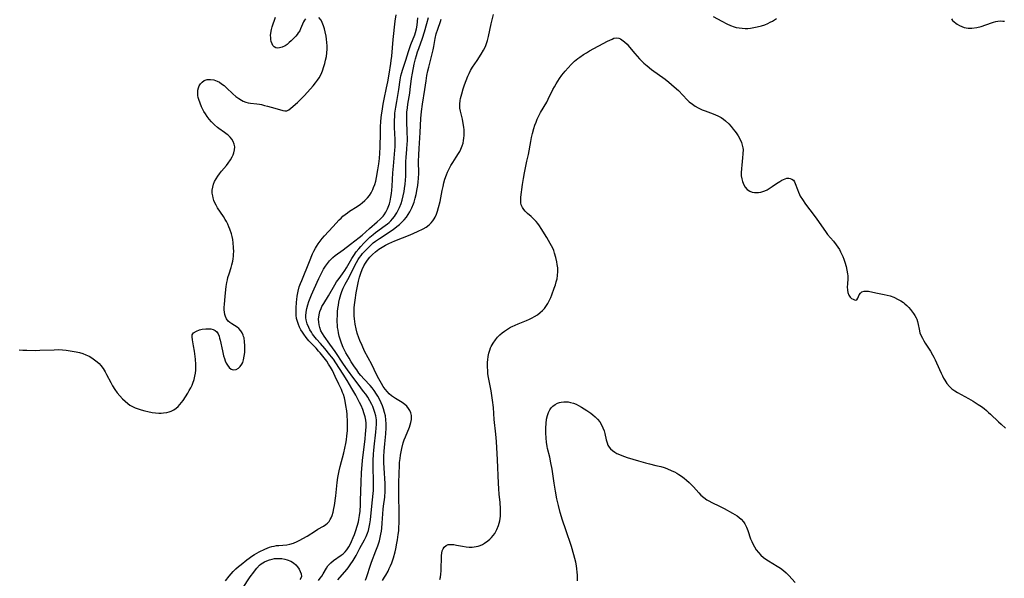
# Model space of a CAD drawing. Units: inches. Extents: x 2070550 to 2075916, y 217138 to 222613.
# Drawn here: x 2071687 to 2071893, y 218732 to 218849 of the extents above; entities that cross this region are included whole.
import ezdxf

# ---------------------------------------------------------------- set-up
doc = ezdxf.new("R2010")
doc.units = ezdxf.units.IN
doc.header["$MEASUREMENT"] = 0
doc.layers.add('c_20_T13S_R19E', color=215, linetype='Continuous')

msp = doc.modelspace()

# ---------------------------------------------------------------- linework, layer by layer
at = {"layer": 'c_20_T13S_R19E'}
for points in [[(2071730.35, 218731.49, 1008), (2071731.13, 218732.45, 1008), (2071731.98, 218733.39, 1008), (2071732.56, 218733.96, 1008), (2071733.09, 218734.44, 1008), (2071733.63, 218734.89, 1008), (2071734.79, 218735.82, 1008), (2071735.31, 218736.22, 1008), (2071735.85, 218736.6, 1008), (2071736.4, 218736.94, 1008), (2071737.39, 218737.49, 1008), (2071738.6, 218738.08, 1008), (2071739.09, 218738.29, 1008), (2071739.58, 218738.48, 1008), (2071740.04, 218738.63, 1008), (2071740.51, 218738.74, 1008), (2071741.01, 218738.82, 1008), (2071741.52, 218738.87, 1008), (2071742.34, 218738.92, 1008), (2071743.16, 218738.99, 1008), (2071743.83, 218739.11, 1008), (2071744.58, 218739.34, 1008), (2071745.32, 218739.65, 1008), (2071745.92, 218739.95, 1008), (2071746.52, 218740.28, 1008), (2071747.46, 218740.83, 1008), (2071749.18, 218741.93, 1008), (2071749.67, 218742.23, 1008), (2071750.86, 218742.91, 1008), (2071751.3, 218743.21, 1008), (2071751.69, 218743.54, 1008), (2071751.99, 218743.89, 1008), (2071752.26, 218744.28, 1008), (2071752.45, 218744.64, 1008), (2071752.63, 218745.11, 1008), (2071752.84, 218745.82, 1008), (2071753.01, 218746.58, 1008), (2071753.11, 218747.18, 1008), (2071753.39, 218749.21, 1008), (2071753.71, 218752.01, 1008), (2071753.86, 218753.04, 1008), (2071753.98, 218753.75, 1008), (2071754.12, 218754.46, 1008), (2071754.33, 218755.36, 1008), (2071755.08, 218758.22, 1008), (2071755.32, 218759.22, 1008), (2071755.5, 218760.14, 1008), (2071755.63, 218760.94, 1008), (2071755.74, 218761.75, 1008), (2071755.82, 218762.79, 1008), (2071755.85, 218763.75, 1008), (2071755.84, 218764.71, 1008), (2071755.76, 218766.25, 1008), (2071755.69, 218767.01, 1008), (2071755.54, 218768.11, 1008), (2071755.38, 218768.99, 1008), (2071755.21, 218769.7, 1008), (2071755, 218770.39, 1008), (2071754.82, 218770.86, 1008), (2071754.58, 218771.44, 1008), (2071754.04, 218772.56, 1008), (2071753.29, 218774.21, 1008), (2071752.69, 218775.45, 1008), (2071752.32, 218776.13, 1008), (2071751.92, 218776.78, 1008), (2071751.52, 218777.36, 1008), (2071750.14, 218779.11, 1008), (2071749.83, 218779.48, 1008), (2071749.3, 218780.08, 1008), (2071747.75, 218781.67, 1008), (2071747.2, 218782.33, 1008), (2071746.7, 218783.03, 1008), (2071746.45, 218783.42, 1008), (2071746.13, 218783.95, 1008), (2071745.84, 218784.5, 1008), (2071745.59, 218785.06, 1008), (2071745.38, 218785.67, 1008), (2071745.23, 218786.31, 1008), (2071745.14, 218787, 1008), (2071745.1, 218787.71, 1008), (2071745.1, 218788.44, 1008), (2071745.18, 218789.72, 1008), (2071745.24, 218790.28, 1008), (2071745.34, 218790.97, 1008), (2071745.54, 218792.02, 1008), (2071745.79, 218792.94, 1008), (2071746.02, 218793.59, 1008), (2071746.28, 218794.24, 1008), (2071747.89, 218798.21, 1008), (2071748.57, 218799.79, 1008), (2071748.84, 218800.36, 1008), (2071749.16, 218800.98, 1008), (2071749.36, 218801.33, 1008), (2071749.71, 218801.89, 1008), (2071750.12, 218802.47, 1008), (2071750.56, 218803.02, 1008), (2071751.06, 218803.61, 1008), (2071752.78, 218805.44, 1008), (2071754.14, 218806.94, 1008), (2071754.51, 218807.31, 1008), (2071754.88, 218807.67, 1008), (2071755.34, 218808.06, 1008), (2071755.82, 218808.41, 1008), (2071756.27, 218808.71, 1008), (2071757.86, 218809.72, 1008), (2071758.54, 218810.2, 1008), (2071758.89, 218810.46, 1008), (2071759.48, 218810.97, 1008), (2071760.02, 218811.51, 1008), (2071760.43, 218812.01, 1008), (2071760.79, 218812.55, 1008), (2071761.17, 218813.29, 1008), (2071761.32, 218813.67, 1008), (2071761.55, 218814.35, 1008), (2071761.74, 218815.05, 1008), (2071761.9, 218815.76, 1008), (2071762.22, 218817.38, 1008), (2071762.42, 218818.65, 1008), (2071762.55, 218819.78, 1008), (2071762.63, 218820.84, 1008), (2071762.68, 218822.12, 1008), (2071762.72, 218825.14, 1008), (2071762.76, 218826.3, 1008), (2071762.83, 218827.53, 1008), (2071762.96, 218828.87, 1008), (2071763.07, 218829.65, 1008), (2071763.31, 218831.13, 1008), (2071763.51, 218832.16, 1008), (2071764.01, 218834.5, 1008), (2071764.28, 218835.81, 1008), (2071764.56, 218837.37, 1008), (2071764.91, 218839.6, 1008), (2071765, 218840.26, 1008), (2071765.1, 218841.12, 1008), (2071765.39, 218844.63, 1008), (2071765.82, 218848.5, 1008), (2071765.99, 218849.82, 1008)], [(2071763.17, 218731.55, 1016), (2071763.61, 218732.23, 1016), (2071763.87, 218732.66, 1016), (2071764.32, 218733.48, 1016), (2071764.59, 218734.04, 1016), (2071764.84, 218734.6, 1016), (2071765.09, 218735.21, 1016), (2071765.46, 218736.3, 1016), (2071765.8, 218737.51, 1016), (2071765.95, 218738.14, 1016), (2071766.19, 218739.34, 1016), (2071766.31, 218740.05, 1016), (2071766.46, 218741.14, 1016), (2071766.55, 218741.92, 1016), (2071766.61, 218742.71, 1016), (2071766.66, 218743.49, 1016), (2071766.68, 218744.78, 1016), (2071766.59, 218750.19, 1016), (2071766.59, 218751.76, 1016), (2071766.63, 218754.12, 1016), (2071766.69, 218755.38, 1016), (2071766.75, 218756.19, 1016), (2071766.83, 218757.01, 1016), (2071766.93, 218757.72, 1016), (2071767.05, 218758.41, 1016), (2071767.2, 218759.12, 1016), (2071767.51, 218760.28, 1016), (2071767.72, 218760.93, 1016), (2071767.95, 218761.57, 1016), (2071768.81, 218763.59, 1016), (2071768.98, 218764.08, 1016), (2071769.11, 218764.57, 1016), (2071769.22, 218765.22, 1016), (2071769.23, 218765.51, 1016), (2071769.2, 218766.05, 1016), (2071769.09, 218766.57, 1016), (2071768.9, 218767.06, 1016), (2071768.63, 218767.52, 1016), (2071768.28, 218767.95, 1016), (2071767.86, 218768.33, 1016), (2071767.25, 218768.74, 1016), (2071765.88, 218769.57, 1016), (2071765.44, 218769.86, 1016), (2071765.02, 218770.17, 1016), (2071764.59, 218770.53, 1016), (2071764.2, 218770.94, 1016), (2071763.7, 218771.54, 1016), (2071763.32, 218772.1, 1016), (2071762.95, 218772.69, 1016), (2071762.38, 218773.7, 1016), (2071761.92, 218774.63, 1016), (2071760.95, 218776.68, 1016), (2071759.44, 218779.51, 1016), (2071758.89, 218780.67, 1016), (2071758.45, 218781.7, 1016), (2071758.25, 218782.23, 1016), (2071757.9, 218783.27, 1016), (2071757.65, 218784.17, 1016), (2071757.46, 218785.1, 1016), (2071757.37, 218785.65, 1016), (2071757.31, 218786.21, 1016), (2071757.27, 218786.83, 1016), (2071757.25, 218787.45, 1016), (2071757.27, 218788.53, 1016), (2071757.31, 218789.15, 1016), (2071757.43, 218790.17, 1016), (2071757.68, 218791.65, 1016), (2071758.18, 218794.14, 1016), (2071758.39, 218794.98, 1016), (2071758.64, 218795.81, 1016), (2071758.93, 218796.57, 1016), (2071759.26, 218797.29, 1016), (2071759.59, 218797.87, 1016), (2071760.02, 218798.51, 1016), (2071760.5, 218799.1, 1016), (2071761.07, 218799.71, 1016), (2071761.69, 218800.27, 1016), (2071762.41, 218800.81, 1016), (2071763.1, 218801.25, 1016), (2071763.82, 218801.65, 1016), (2071764.47, 218801.96, 1016), (2071765.75, 218802.51, 1016), (2071768.95, 218803.79, 1016), (2071770.46, 218804.47, 1016), (2071771.63, 218805.05, 1016), (2071772.26, 218805.43, 1016), (2071772.89, 218805.9, 1016), (2071773.31, 218806.3, 1016), (2071773.69, 218806.75, 1016), (2071773.95, 218807.12, 1016), (2071774.18, 218807.52, 1016), (2071774.46, 218808.13, 1016), (2071774.69, 218808.77, 1016), (2071774.9, 218809.5, 1016), (2071775.18, 218810.76, 1016), (2071775.63, 218813.06, 1016), (2071775.82, 218813.91, 1016), (2071776, 218814.67, 1016), (2071776.21, 218815.41, 1016), (2071776.52, 218816.33, 1016), (2071776.76, 218816.91, 1016), (2071777.02, 218817.48, 1016), (2071777.46, 218818.3, 1016), (2071777.86, 218818.94, 1016), (2071778.56, 218820, 1016), (2071779.06, 218820.78, 1016), (2071779.32, 218821.24, 1016), (2071779.56, 218821.71, 1016), (2071779.84, 218822.43, 1016), (2071780, 218822.98, 1016), (2071780.12, 218823.54, 1016), (2071780.19, 218823.98, 1016), (2071780.24, 218824.56, 1016), (2071780.26, 218825.16, 1016), (2071780.23, 218825.73, 1016), (2071780.17, 218826.31, 1016), (2071780.05, 218827.1, 1016), (2071779.86, 218827.96, 1016), (2071779.46, 218829.67, 1016), (2071779.35, 218830.3, 1016), (2071779.31, 218831.1, 1016), (2071779.39, 218831.87, 1016), (2071779.48, 218832.32, 1016), (2071779.73, 218833.25, 1016), (2071780.05, 218834.3, 1016), (2071780.32, 218835.17, 1016), (2071780.62, 218836.05, 1016), (2071780.99, 218836.96, 1016), (2071781.27, 218837.55, 1016), (2071781.58, 218838.12, 1016), (2071782, 218838.82, 1016), (2071782.97, 218840.27, 1016), (2071783.81, 218841.59, 1016), (2071784.26, 218842.38, 1016), (2071784.66, 218843.19, 1016), (2071784.83, 218843.61, 1016), (2071785.09, 218844.44, 1016), (2071785.31, 218845.29, 1016), (2071785.86, 218847.92, 1016), (2071786.05, 218848.72, 1016), (2071786.38, 218849.89, 1016)], [(2071832.28, 218849.44, 1016), (2071834.03, 218848.45, 1016), (2071835.1, 218847.89, 1016), (2071835.88, 218847.54, 1016), (2071836.66, 218847.27, 1016), (2071837.06, 218847.16, 1016), (2071837.68, 218847.05, 1016), (2071838.3, 218846.98, 1016), (2071838.93, 218846.95, 1016), (2071839.48, 218846.96, 1016), (2071840.08, 218847.01, 1016), (2071840.76, 218847.11, 1016), (2071841.43, 218847.25, 1016), (2071842.37, 218847.51, 1016), (2071843.02, 218847.73, 1016), (2071843.65, 218847.99, 1016), (2071844.15, 218848.24, 1016), (2071844.65, 218848.5, 1016), (2071845.51, 218849.03, 1016)], [(2071687.25, 218779.76, 1006), (2071688.04, 218779.7, 1006), (2071688.83, 218779.68, 1006), (2071690.7, 218779.65, 1006), (2071691.59, 218779.66, 1006), (2071694.57, 218779.78, 1006), (2071695.43, 218779.79, 1006), (2071696.31, 218779.74, 1006), (2071697.11, 218779.67, 1006), (2071697.9, 218779.56, 1006), (2071699.15, 218779.33, 1006), (2071699.86, 218779.17, 1006), (2071700.54, 218778.97, 1006), (2071701.21, 218778.73, 1006), (2071701.85, 218778.43, 1006), (2071702.47, 218778.08, 1006), (2071703.03, 218777.69, 1006), (2071703.56, 218777.26, 1006), (2071703.94, 218776.88, 1006), (2071704.31, 218776.48, 1006), (2071704.8, 218775.83, 1006), (2071705.24, 218775.14, 1006), (2071705.54, 218774.62, 1006), (2071706.38, 218772.96, 1006), (2071706.76, 218772.25, 1006), (2071707.23, 218771.48, 1006), (2071707.73, 218770.78, 1006), (2071708.28, 218770.13, 1006), (2071708.86, 218769.5, 1006), (2071709.4, 218768.99, 1006), (2071709.97, 218768.52, 1006), (2071710.41, 218768.21, 1006), (2071710.82, 218767.97, 1006), (2071711.5, 218767.64, 1006), (2071712.11, 218767.41, 1006), (2071712.74, 218767.21, 1006), (2071713.5, 218767.01, 1006), (2071714.12, 218766.86, 1006), (2071715.08, 218766.68, 1006), (2071715.75, 218766.59, 1006), (2071716.41, 218766.54, 1006), (2071716.9, 218766.53, 1006), (2071717.38, 218766.55, 1006), (2071718.14, 218766.66, 1006), (2071718.59, 218766.77, 1006), (2071719.03, 218766.93, 1006), (2071719.57, 218767.22, 1006), (2071720.08, 218767.58, 1006), (2071720.46, 218767.93, 1006), (2071720.81, 218768.31, 1006), (2071721.16, 218768.74, 1006), (2071721.49, 218769.18, 1006), (2071722, 218769.91, 1006), (2071722.49, 218770.67, 1006), (2071722.81, 218771.22, 1006), (2071723.12, 218771.8, 1006), (2071723.39, 218772.4, 1006), (2071723.55, 218772.79, 1006), (2071723.8, 218773.52, 1006), (2071723.99, 218774.26, 1006), (2071724.09, 218774.87, 1006), (2071724.15, 218775.51, 1006), (2071724.16, 218776.16, 1006), (2071724.16, 218776.7, 1006), (2071724.09, 218777.81, 1006), (2071724.04, 218778.37, 1006), (2071723.89, 218779.48, 1006), (2071723.69, 218780.6, 1006), (2071723.44, 218781.83, 1006), (2071723.37, 218782.48, 1006), (2071723.42, 218782.86, 1006), (2071723.71, 218783.29, 1006), (2071724.31, 218783.69, 1006), (2071724.93, 218783.91, 1006), (2071725.51, 218784.05, 1006), (2071726.29, 218784.15, 1006), (2071726.86, 218784.17, 1006), (2071727.33, 218784.14, 1006), (2071727.77, 218784.03, 1006), (2071728.2, 218783.81, 1006), (2071728.55, 218783.49, 1006), (2071728.81, 218783.08, 1006), (2071729.02, 218782.59, 1006), (2071729.14, 218782.2, 1006), (2071729.25, 218781.79, 1006), (2071729.71, 218779.58, 1006), (2071729.98, 218778.48, 1006), (2071730.14, 218777.96, 1006), (2071730.32, 218777.47, 1006), (2071730.53, 218776.99, 1006), (2071730.78, 218776.56, 1006), (2071731.15, 218776.08, 1006), (2071731.55, 218775.74, 1006), (2071731.99, 218775.59, 1006), (2071732.62, 218775.67, 1006), (2071733.1, 218775.95, 1006), (2071733.46, 218776.29, 1006), (2071733.78, 218776.73, 1006), (2071733.98, 218777.14, 1006), (2071734.16, 218777.65, 1006), (2071734.3, 218778.41, 1006), (2071734.38, 218779.21, 1006), (2071734.4, 218779.93, 1006), (2071734.4, 218780.66, 1006), (2071734.35, 218781.46, 1006), (2071734.24, 218782.23, 1006), (2071734.16, 218782.52, 1006), (2071734.07, 218782.82, 1006), (2071733.85, 218783.31, 1006), (2071733.58, 218783.75, 1006), (2071733.13, 218784.23, 1006), (2071732.82, 218784.46, 1006), (2071731.71, 218785.16, 1006), (2071731.3, 218785.45, 1006), (2071730.93, 218785.78, 1006), (2071730.6, 218786.22, 1006), (2071730.36, 218786.73, 1006), (2071730.23, 218787.17, 1006), (2071730.16, 218787.64, 1006), (2071730.12, 218788.12, 1006), (2071730.11, 218788.67, 1006), (2071730.13, 218789.24, 1006), (2071730.27, 218791, 1006), (2071730.51, 218793, 1006), (2071730.65, 218793.85, 1006), (2071730.75, 218794.37, 1006), (2071730.88, 218794.88, 1006), (2071731.1, 218795.63, 1006), (2071731.55, 218796.96, 1006), (2071731.72, 218797.54, 1006), (2071731.9, 218798.32, 1006), (2071731.98, 218798.81, 1006), (2071732.04, 218799.31, 1006), (2071732.07, 218799.79, 1006), (2071732.09, 218800.27, 1006), (2071732.07, 218801.17, 1006), (2071731.99, 218802.1, 1006), (2071731.88, 218802.8, 1006), (2071731.73, 218803.48, 1006), (2071731.59, 218804.04, 1006), (2071731.28, 218804.96, 1006), (2071731.08, 218805.46, 1006), (2071730.83, 218806.01, 1006), (2071730.56, 218806.55, 1006), (2071730.33, 218806.98, 1006), (2071729.92, 218807.64, 1006), (2071728.73, 218809.41, 1006), (2071728.4, 218809.98, 1006), (2071728.16, 218810.47, 1006), (2071727.94, 218811, 1006), (2071727.78, 218811.55, 1006), (2071727.69, 218811.92, 1006), (2071727.61, 218812.53, 1006), (2071727.61, 218813.14, 1006), (2071727.69, 218813.76, 1006), (2071727.87, 218814.36, 1006), (2071728.1, 218814.93, 1006), (2071728.4, 218815.49, 1006), (2071728.74, 218816.03, 1006), (2071729.12, 218816.56, 1006), (2071729.52, 218817.08, 1006), (2071730.55, 218818.31, 1006), (2071730.95, 218818.8, 1006), (2071731.39, 218819.45, 1006), (2071731.76, 218820.12, 1006), (2071731.95, 218820.55, 1006), (2071732.1, 218820.97, 1006), (2071732.26, 218821.57, 1006), (2071732.3, 218822.16, 1006), (2071732.2, 218822.75, 1006), (2071731.96, 218823.32, 1006), (2071731.67, 218823.77, 1006), (2071731.32, 218824.2, 1006), (2071730.91, 218824.6, 1006), (2071730.69, 218824.78, 1006), (2071730.15, 218825.2, 1006), (2071728.99, 218826.02, 1006), (2071728.72, 218826.22, 1006), (2071728.07, 218826.78, 1006), (2071727.45, 218827.4, 1006), (2071726.98, 218827.95, 1006), (2071726.54, 218828.54, 1006), (2071726.17, 218829.09, 1006), (2071725.87, 218829.6, 1006), (2071725.59, 218830.12, 1006), (2071725.38, 218830.55, 1006), (2071725.07, 218831.3, 1006), (2071724.8, 218832.09, 1006), (2071724.69, 218832.51, 1006), (2071724.61, 218832.93, 1006), (2071724.56, 218833.51, 1006), (2071724.59, 218834.07, 1006), (2071724.71, 218834.54, 1006), (2071724.89, 218834.98, 1006), (2071725.16, 218835.39, 1006), (2071725.49, 218835.74, 1006), (2071725.92, 218836.03, 1006), (2071726.57, 218836.24, 1006), (2071727.23, 218836.27, 1006), (2071727.92, 218836.17, 1006), (2071728.62, 218835.92, 1006), (2071729.1, 218835.68, 1006), (2071729.56, 218835.39, 1006), (2071730.08, 218834.99, 1006), (2071730.59, 218834.55, 1006), (2071731.93, 218833.27, 1006), (2071732.53, 218832.75, 1006), (2071733.12, 218832.3, 1006), (2071733.72, 218831.92, 1006), (2071734.04, 218831.75, 1006), (2071734.59, 218831.52, 1006), (2071735.11, 218831.39, 1006), (2071735.56, 218831.32, 1006), (2071736.93, 218831.17, 1006), (2071737.46, 218831.09, 1006), (2071737.91, 218831.01, 1006), (2071738.53, 218830.86, 1006), (2071739.15, 218830.7, 1006), (2071740.67, 218830.26, 1006), (2071742.35, 218829.8, 1006), (2071742.78, 218829.73, 1006), (2071743.17, 218829.75, 1006), (2071743.6, 218829.94, 1006), (2071744.02, 218830.27, 1006), (2071745.4, 218831.47, 1006), (2071746.2, 218832.22, 1006), (2071746.86, 218832.93, 1006), (2071748.67, 218834.94, 1006), (2071749.2, 218835.59, 1006), (2071749.57, 218836.1, 1006), (2071749.91, 218836.63, 1006), (2071750.33, 218837.41, 1006), (2071750.62, 218838.06, 1006), (2071750.94, 218838.96, 1006), (2071751.13, 218839.62, 1006), (2071751.29, 218840.28, 1006), (2071751.44, 218841.1, 1006), (2071751.53, 218841.85, 1006), (2071751.58, 218842.59, 1006), (2071751.59, 218843.29, 1006), (2071751.56, 218844.04, 1006), (2071751.49, 218844.71, 1006), (2071751.4, 218845.36, 1006), (2071751.21, 218846.25, 1006), (2071751.05, 218846.89, 1006), (2071750.86, 218847.49, 1006), (2071750.59, 218848.16, 1006), (2071750.32, 218848.65, 1006), (2071749.88, 218849.2, 1006)], [(2071747.07, 218848.94, 1006), (2071746.86, 218848.68, 1006), (2071746.65, 218848.31, 1006), (2071746.45, 218847.86, 1006), (2071746.06, 218846.85, 1006), (2071745.87, 218846.47, 1006), (2071745.57, 218846, 1006), (2071745.31, 218845.66, 1006), (2071745.03, 218845.32, 1006), (2071744.51, 218844.76, 1006), (2071744.1, 218844.36, 1006), (2071743.68, 218843.98, 1006), (2071743.22, 218843.62, 1006), (2071742.8, 218843.34, 1006), (2071742.21, 218843.05, 1006), (2071741.64, 218842.87, 1006), (2071741.24, 218842.83, 1006), (2071740.89, 218842.88, 1006), (2071740.56, 218843.07, 1006), (2071740.29, 218843.38, 1006), (2071740.11, 218843.71, 1006), (2071739.93, 218844.25, 1006), (2071739.85, 218844.63, 1006), (2071739.81, 218845.04, 1006), (2071739.8, 218845.5, 1006), (2071739.83, 218845.97, 1006), (2071739.97, 218846.73, 1006), (2071740.13, 218847.3, 1006), (2071740.82, 218849.33, 1006)], [(2071749.78, 218731.56, 1010), (2071750.15, 218732, 1010), (2071750.49, 218732.45, 1010), (2071750.78, 218732.92, 1010), (2071751.47, 218734.11, 1010), (2071751.77, 218734.57, 1010), (2071752.05, 218734.91, 1010), (2071752.36, 218735.23, 1010), (2071752.93, 218735.72, 1010), (2071754.56, 218736.82, 1010), (2071754.95, 218737.13, 1010), (2071755.34, 218737.5, 1010), (2071755.7, 218737.92, 1010), (2071756.13, 218738.55, 1010), (2071756.42, 218739.09, 1010), (2071756.69, 218739.65, 1010), (2071757.06, 218740.54, 1010), (2071757.3, 218741.16, 1010), (2071757.59, 218741.99, 1010), (2071757.87, 218742.88, 1010), (2071758.12, 218743.79, 1010), (2071758.22, 218744.3, 1010), (2071758.37, 218745.15, 1010), (2071758.47, 218746.02, 1010), (2071758.57, 218747.38, 1010), (2071758.6, 218748.28, 1010), (2071758.68, 218752.1, 1010), (2071758.79, 218754.07, 1010), (2071759.02, 218756.6, 1010), (2071759.55, 218761.12, 1010), (2071759.65, 218762.14, 1010), (2071759.7, 218762.86, 1010), (2071759.74, 218763.69, 1010), (2071759.72, 218764.39, 1010), (2071759.66, 218765.08, 1010), (2071759.53, 218765.75, 1010), (2071759.35, 218766.4, 1010), (2071759.05, 218767.27, 1010), (2071758.69, 218768.12, 1010), (2071758.39, 218768.73, 1010), (2071757.59, 218770.25, 1010), (2071756.79, 218771.67, 1010), (2071755.78, 218773.34, 1010), (2071754.96, 218774.65, 1010), (2071753.39, 218777.07, 1010), (2071752.9, 218777.78, 1010), (2071752.54, 218778.26, 1010), (2071752.17, 218778.74, 1010), (2071751.1, 218780.05, 1010), (2071750.22, 218781.06, 1010), (2071749.41, 218781.97, 1010), (2071748.85, 218782.65, 1010), (2071748.56, 218783.03, 1010), (2071748.3, 218783.42, 1010), (2071748.01, 218783.92, 1010), (2071747.76, 218784.42, 1010), (2071747.43, 218785.21, 1010), (2071747.21, 218786.01, 1010), (2071747.16, 218786.45, 1010), (2071747.14, 218786.83, 1010), (2071747.2, 218787.61, 1010), (2071747.35, 218788.4, 1010), (2071747.55, 218789.16, 1010), (2071747.77, 218789.84, 1010), (2071748.03, 218790.53, 1010), (2071748.35, 218791.26, 1010), (2071748.92, 218792.5, 1010), (2071749.85, 218794.65, 1010), (2071750.34, 218795.67, 1010), (2071750.86, 218796.61, 1010), (2071751.25, 218797.23, 1010), (2071751.66, 218797.82, 1010), (2071752.06, 218798.33, 1010), (2071752.42, 218798.72, 1010), (2071752.8, 218799.08, 1010), (2071753.26, 218799.45, 1010), (2071754.96, 218800.64, 1010), (2071756.46, 218801.84, 1010), (2071758.28, 218803.24, 1010), (2071758.89, 218803.74, 1010), (2071760.46, 218805.14, 1010), (2071762.03, 218806.48, 1010), (2071762.69, 218807.07, 1010), (2071763.29, 218807.71, 1010), (2071763.52, 218808, 1010), (2071763.87, 218808.53, 1010), (2071764.21, 218809.21, 1010), (2071764.5, 218809.92, 1010), (2071764.62, 218810.31, 1010), (2071764.77, 218810.87, 1010), (2071764.94, 218811.64, 1010), (2071765.06, 218812.43, 1010), (2071765.14, 218813.13, 1010), (2071765.21, 218813.97, 1010), (2071765.36, 218816.74, 1010), (2071765.46, 218818.18, 1010), (2071765.75, 218821.5, 1010), (2071765.79, 218822.19, 1010), (2071765.81, 218822.88, 1010), (2071765.79, 218823.75, 1010), (2071765.68, 218826.24, 1010), (2071765.67, 218827.63, 1010), (2071765.72, 218828.7, 1010), (2071765.77, 218829.25, 1010), (2071765.92, 218830.5, 1010), (2071766.13, 218831.69, 1010), (2071766.53, 218833.73, 1010), (2071766.6, 218834.19, 1010), (2071766.87, 218836.21, 1010), (2071767.02, 218837.05, 1010), (2071767.2, 218837.74, 1010), (2071767.34, 218838.2, 1010), (2071768.05, 218840.28, 1010), (2071768.6, 218842.11, 1010), (2071768.89, 218842.98, 1010), (2071769.12, 218843.61, 1010), (2071769.92, 218845.58, 1010), (2071770.08, 218846.07, 1010), (2071770.28, 218846.86, 1010), (2071770.41, 218847.62, 1010), (2071770.49, 218848.39, 1010), (2071770.55, 218849.17, 1010)], [(2071753.81, 218731.66, 1012), (2071754.25, 218732.16, 1012), (2071755.77, 218733.93, 1012), (2071756.13, 218734.39, 1012), (2071756.43, 218734.81, 1012), (2071757.02, 218735.73, 1012), (2071757.64, 218736.79, 1012), (2071758.44, 218738.28, 1012), (2071759.44, 218740.04, 1012), (2071759.77, 218740.71, 1012), (2071760.06, 218741.41, 1012), (2071760.23, 218741.97, 1012), (2071760.4, 218742.68, 1012), (2071760.53, 218743.4, 1012), (2071760.64, 218744.19, 1012), (2071760.93, 218747.1, 1012), (2071761.22, 218749.72, 1012), (2071761.26, 218750.34, 1012), (2071761.3, 218751.76, 1012), (2071761.23, 218755.75, 1012), (2071761.24, 218756.57, 1012), (2071761.29, 218758, 1012), (2071761.33, 218758.71, 1012), (2071761.41, 218759.51, 1012), (2071761.79, 218762.51, 1012), (2071761.87, 218763.38, 1012), (2071761.92, 218764.23, 1012), (2071761.88, 218765.13, 1012), (2071761.75, 218765.97, 1012), (2071761.59, 218766.62, 1012), (2071761.38, 218767.27, 1012), (2071761.13, 218767.9, 1012), (2071760.94, 218768.31, 1012), (2071760.53, 218769.09, 1012), (2071760.07, 218769.86, 1012), (2071759.66, 218770.47, 1012), (2071759.22, 218771.06, 1012), (2071758.06, 218772.56, 1012), (2071757.18, 218773.75, 1012), (2071755.87, 218775.58, 1012), (2071755.03, 218776.79, 1012), (2071753.27, 218779.4, 1012), (2071752.18, 218780.95, 1012), (2071750.99, 218782.61, 1012), (2071750.64, 218783.14, 1012), (2071750.31, 218783.76, 1012), (2071750.06, 218784.4, 1012), (2071749.92, 218784.99, 1012), (2071749.85, 218785.55, 1012), (2071749.83, 218786.19, 1012), (2071749.92, 218787.08, 1012), (2071750.09, 218787.74, 1012), (2071750.32, 218788.39, 1012), (2071750.5, 218788.78, 1012), (2071750.88, 218789.46, 1012), (2071751.87, 218791.04, 1012), (2071753.18, 218793.35, 1012), (2071753.58, 218794, 1012), (2071754.09, 218794.7, 1012), (2071754.81, 218795.67, 1012), (2071755.29, 218796.36, 1012), (2071755.64, 218796.93, 1012), (2071756.76, 218798.83, 1012), (2071757.19, 218799.51, 1012), (2071757.68, 218800.21, 1012), (2071758.21, 218800.89, 1012), (2071758.61, 218801.35, 1012), (2071759.24, 218802.02, 1012), (2071759.89, 218802.67, 1012), (2071760.53, 218803.28, 1012), (2071761.19, 218803.86, 1012), (2071761.72, 218804.29, 1012), (2071763.71, 218805.73, 1012), (2071764.18, 218806.11, 1012), (2071764.54, 218806.41, 1012), (2071764.88, 218806.73, 1012), (2071765.28, 218807.15, 1012), (2071765.64, 218807.6, 1012), (2071765.91, 218807.98, 1012), (2071766.16, 218808.38, 1012), (2071766.46, 218808.94, 1012), (2071766.73, 218809.52, 1012), (2071767.06, 218810.36, 1012), (2071767.27, 218811.06, 1012), (2071767.49, 218811.95, 1012), (2071767.68, 218812.86, 1012), (2071767.78, 218813.47, 1012), (2071767.91, 218814.37, 1012), (2071768, 218815.26, 1012), (2071768.05, 218816.06, 1012), (2071768.05, 218816.83, 1012), (2071768.03, 218818.12, 1012), (2071768.04, 218819.1, 1012), (2071768.1, 218819.97, 1012), (2071768.28, 218821.74, 1012), (2071768.35, 218822.82, 1012), (2071768.36, 218823.41, 1012), (2071768.36, 218824.02, 1012), (2071768.34, 218825.14, 1012), (2071768.22, 218827.73, 1012), (2071768.23, 218828.55, 1012), (2071768.28, 218829.46, 1012), (2071768.38, 218830.36, 1012), (2071768.49, 218831.12, 1012), (2071768.87, 218833.43, 1012), (2071768.98, 218834.18, 1012), (2071769.25, 218836.5, 1012), (2071769.42, 218837.61, 1012), (2071769.81, 218839.45, 1012), (2071770.08, 218840.58, 1012), (2071770.28, 218841.32, 1012), (2071770.49, 218842.05, 1012), (2071770.73, 218842.78, 1012), (2071771.52, 218844.9, 1012), (2071771.96, 218846.24, 1012), (2071772.45, 218847.98, 1012), (2071772.75, 218849.21, 1012)], [(2071759.62, 218731.59, 1014), (2071759.85, 218732.19, 1014), (2071760.05, 218732.78, 1014), (2071760.52, 218734.35, 1014), (2071760.85, 218735.37, 1014), (2071761.8, 218737.72, 1014), (2071762.19, 218738.77, 1014), (2071762.52, 218739.84, 1014), (2071762.69, 218740.52, 1014), (2071762.83, 218741.2, 1014), (2071762.93, 218741.82, 1014), (2071763.01, 218742.45, 1014), (2071763.12, 218743.52, 1014), (2071763.34, 218746.42, 1014), (2071763.4, 218747.08, 1014), (2071763.62, 218748.97, 1014), (2071763.72, 218750.2, 1014), (2071763.73, 218751.13, 1014), (2071763.71, 218751.82, 1014), (2071763.51, 218755.05, 1014), (2071763.47, 218756.19, 1014), (2071763.47, 218756.81, 1014), (2071763.48, 218757.43, 1014), (2071763.53, 218758.58, 1014), (2071763.66, 218760.11, 1014), (2071763.85, 218762.18, 1014), (2071763.93, 218763.46, 1014), (2071763.93, 218764.28, 1014), (2071763.88, 218765.14, 1014), (2071763.77, 218765.94, 1014), (2071763.61, 218766.67, 1014), (2071763.41, 218767.39, 1014), (2071763.18, 218768.03, 1014), (2071762.9, 218768.69, 1014), (2071762.59, 218769.33, 1014), (2071762.17, 218770.1, 1014), (2071761.93, 218770.51, 1014), (2071761.45, 218771.24, 1014), (2071761.03, 218771.78, 1014), (2071760.58, 218772.31, 1014), (2071759.35, 218773.61, 1014), (2071758.66, 218774.39, 1014), (2071758.24, 218774.91, 1014), (2071757.78, 218775.55, 1014), (2071757.33, 218776.21, 1014), (2071756.64, 218777.25, 1014), (2071756.17, 218778.01, 1014), (2071755.54, 218779.12, 1014), (2071754.98, 218780.26, 1014), (2071754.61, 218781.16, 1014), (2071754.31, 218782.01, 1014), (2071754.12, 218782.64, 1014), (2071753.97, 218783.28, 1014), (2071753.87, 218783.84, 1014), (2071753.8, 218784.41, 1014), (2071753.75, 218784.97, 1014), (2071753.72, 218785.57, 1014), (2071753.72, 218786.18, 1014), (2071753.74, 218786.86, 1014), (2071753.79, 218787.74, 1014), (2071753.86, 218788.43, 1014), (2071753.96, 218789.11, 1014), (2071754.06, 218789.73, 1014), (2071754.19, 218790.35, 1014), (2071754.46, 218791.35, 1014), (2071754.66, 218791.93, 1014), (2071754.97, 218792.67, 1014), (2071755.38, 218793.47, 1014), (2071756.17, 218794.92, 1014), (2071757.48, 218797.53, 1014), (2071757.75, 218798.03, 1014), (2071758.1, 218798.61, 1014), (2071758.39, 218799.04, 1014), (2071758.7, 218799.46, 1014), (2071759.02, 218799.86, 1014), (2071759.69, 218800.62, 1014), (2071760.42, 218801.35, 1014), (2071761.25, 218802.09, 1014), (2071761.69, 218802.45, 1014), (2071762.51, 218803.04, 1014), (2071765.38, 218804.94, 1014), (2071766.15, 218805.51, 1014), (2071766.7, 218805.96, 1014), (2071767.22, 218806.44, 1014), (2071767.67, 218806.91, 1014), (2071768.15, 218807.48, 1014), (2071768.53, 218808.02, 1014), (2071768.88, 218808.59, 1014), (2071769.31, 218809.43, 1014), (2071769.65, 218810.27, 1014), (2071769.78, 218810.64, 1014), (2071770.01, 218811.43, 1014), (2071770.2, 218812.23, 1014), (2071770.43, 218813.42, 1014), (2071770.54, 218814.13, 1014), (2071770.64, 218814.85, 1014), (2071770.7, 218815.57, 1014), (2071770.75, 218816.67, 1014), (2071770.72, 218819.15, 1014), (2071770.75, 218820.5, 1014), (2071770.83, 218821.82, 1014), (2071771.05, 218825.16, 1014), (2071771.2, 218828.15, 1014), (2071771.33, 218829.55, 1014), (2071771.54, 218831.14, 1014), (2071772.02, 218834.2, 1014), (2071772.28, 218835.98, 1014), (2071772.46, 218837.13, 1014), (2071772.65, 218838.08, 1014), (2071772.82, 218838.87, 1014), (2071773.74, 218842.48, 1014), (2071773.89, 218843.15, 1014), (2071774.2, 218844.82, 1014), (2071774.41, 218845.81, 1014), (2071774.71, 218846.77, 1014), (2071775.29, 218848.43, 1014), (2071775.44, 218848.89, 1014)], [(2071882.01, 218848.92, 1016), (2071882.24, 218848.64, 1016), (2071882.58, 218848.32, 1016), (2071882.98, 218848.02, 1016), (2071883.24, 218847.85, 1016), (2071883.7, 218847.58, 1016), (2071884.18, 218847.35, 1016), (2071884.69, 218847.17, 1016), (2071885.51, 218847.01, 1016), (2071886.31, 218846.99, 1016), (2071887.34, 218847.12, 1016), (2071888.25, 218847.36, 1016), (2071890.4, 218848.12, 1016), (2071890.85, 218848.26, 1016), (2071891.29, 218848.37, 1016), (2071891.72, 218848.46, 1016), (2071892.24, 218848.51, 1016), (2071892.74, 218848.5, 1016), (2071893.11, 218848.45, 1016)], [(2071775.16, 218731.76, 1018), (2071775.26, 218732.26, 1018), (2071775.34, 218732.88, 1018), (2071775.39, 218733.58, 1018), (2071775.42, 218734.27, 1018), (2071775.46, 218736.08, 1018), (2071775.5, 218736.77, 1018), (2071775.55, 218737.27, 1018), (2071775.65, 218737.72, 1018), (2071775.82, 218738.14, 1018), (2071776.06, 218738.49, 1018), (2071776.45, 218738.83, 1018), (2071776.92, 218739.03, 1018), (2071777.46, 218739.09, 1018), (2071778.07, 218739.04, 1018), (2071778.62, 218738.95, 1018), (2071779.88, 218738.71, 1018), (2071780.64, 218738.59, 1018), (2071781.27, 218738.53, 1018), (2071781.91, 218738.52, 1018), (2071782.34, 218738.55, 1018), (2071782.73, 218738.62, 1018), (2071783.16, 218738.73, 1018), (2071783.59, 218738.87, 1018), (2071784.06, 218739.08, 1018), (2071784.51, 218739.33, 1018), (2071785.16, 218739.79, 1018), (2071785.58, 218740.15, 1018), (2071785.97, 218740.55, 1018), (2071786.31, 218740.95, 1018), (2071786.62, 218741.38, 1018), (2071786.86, 218741.78, 1018), (2071787.07, 218742.19, 1018), (2071787.41, 218743.02, 1018), (2071787.67, 218744.02, 1018), (2071787.79, 218745.01, 1018), (2071787.81, 218745.75, 1018), (2071787.8, 218746.49, 1018), (2071787.72, 218747.81, 1018), (2071787.56, 218749.56, 1018), (2071787.47, 218750.69, 1018), (2071787.4, 218751.88, 1018), (2071787.19, 218756.77, 1018), (2071786.97, 218760.56, 1018), (2071786.85, 218762.14, 1018), (2071786.53, 218765.2, 1018), (2071786.33, 218767.67, 1018), (2071786.17, 218769.21, 1018), (2071786.02, 218770.24, 1018), (2071785.87, 218771.15, 1018), (2071785.43, 218773.28, 1018), (2071785.31, 218774, 1018), (2071785.2, 218774.77, 1018), (2071785.14, 218775.45, 1018), (2071785.11, 218776.13, 1018), (2071785.13, 218777.21, 1018), (2071785.16, 218777.67, 1018), (2071785.25, 218778.37, 1018), (2071785.39, 218779.05, 1018), (2071785.58, 218779.71, 1018), (2071785.75, 218780.16, 1018), (2071785.88, 218780.45, 1018), (2071786.29, 218781.18, 1018), (2071786.77, 218781.87, 1018), (2071787.2, 218782.39, 1018), (2071787.68, 218782.87, 1018), (2071788.17, 218783.3, 1018), (2071788.65, 218783.67, 1018), (2071789.27, 218784.09, 1018), (2071789.93, 218784.47, 1018), (2071790.28, 218784.65, 1018), (2071790.88, 218784.94, 1018), (2071791.49, 218785.21, 1018), (2071793.25, 218785.9, 1018), (2071793.85, 218786.15, 1018), (2071794.43, 218786.43, 1018), (2071794.91, 218786.7, 1018), (2071795.53, 218787.1, 1018), (2071796.11, 218787.56, 1018), (2071796.56, 218787.97, 1018), (2071796.98, 218788.41, 1018), (2071797.43, 218789, 1018), (2071797.72, 218789.46, 1018), (2071798.07, 218790.13, 1018), (2071798.31, 218790.68, 1018), (2071798.53, 218791.24, 1018), (2071799.06, 218792.68, 1018), (2071799.28, 218793.34, 1018), (2071799.48, 218793.96, 1018), (2071799.64, 218794.59, 1018), (2071799.76, 218795.33, 1018), (2071799.81, 218796.15, 1018), (2071799.78, 218796.87, 1018), (2071799.69, 218797.58, 1018), (2071799.6, 218798.15, 1018), (2071799.4, 218799.04, 1018), (2071799.12, 218799.98, 1018), (2071798.94, 218800.49, 1018), (2071798.73, 218800.99, 1018), (2071798.49, 218801.5, 1018), (2071798.23, 218802.01, 1018), (2071797.88, 218802.62, 1018), (2071797.52, 218803.22, 1018), (2071796.34, 218805.09, 1018), (2071795.97, 218805.65, 1018), (2071795.62, 218806.14, 1018), (2071795.25, 218806.6, 1018), (2071794.67, 218807.22, 1018), (2071794.21, 218807.64, 1018), (2071793.48, 218808.27, 1018), (2071793, 218808.72, 1018), (2071792.66, 218809.11, 1018), (2071792.39, 218809.54, 1018), (2071792.17, 218810.05, 1018), (2071792.08, 218810.47, 1018), (2071792.04, 218810.97, 1018), (2071792.07, 218811.67, 1018), (2071792.41, 218814.33, 1018), (2071792.59, 218815.54, 1018), (2071792.82, 218816.79, 1018), (2071793.35, 218819.18, 1018), (2071793.64, 218820.58, 1018), (2071794.15, 218823.31, 1018), (2071794.32, 218824.16, 1018), (2071794.51, 218825.01, 1018), (2071794.8, 218826.03, 1018), (2071795.02, 218826.71, 1018), (2071795.26, 218827.37, 1018), (2071795.51, 218827.98, 1018), (2071795.84, 218828.69, 1018), (2071796.21, 218829.38, 1018), (2071797.48, 218831.54, 1018), (2071797.81, 218832.18, 1018), (2071798.78, 218834.17, 1018), (2071799.09, 218834.76, 1018), (2071799.42, 218835.34, 1018), (2071799.78, 218835.91, 1018), (2071800.15, 218836.47, 1018), (2071800.66, 218837.17, 1018), (2071801.35, 218838.04, 1018), (2071801.95, 218838.72, 1018), (2071802.61, 218839.41, 1018), (2071803.31, 218840.07, 1018), (2071804.01, 218840.65, 1018), (2071804.4, 218840.95, 1018), (2071805.17, 218841.48, 1018), (2071805.8, 218841.88, 1018), (2071806.44, 218842.25, 1018), (2071810.19, 218844.27, 1018), (2071811.12, 218844.73, 1018), (2071811.53, 218844.88, 1018), (2071812.02, 218844.97, 1018), (2071812.51, 218844.92, 1018), (2071812.91, 218844.76, 1018), (2071813.2, 218844.58, 1018), (2071813.74, 218844.14, 1018), (2071814.27, 218843.63, 1018), (2071814.79, 218843.05, 1018), (2071815.89, 218841.69, 1018), (2071816.34, 218841.15, 1018), (2071816.89, 218840.56, 1018), (2071817.78, 218839.7, 1018), (2071818.47, 218839.1, 1018), (2071819.4, 218838.35, 1018), (2071822.22, 218836.32, 1018), (2071822.97, 218835.74, 1018), (2071823.56, 218835.26, 1018), (2071824.13, 218834.76, 1018), (2071824.98, 218833.95, 1018), (2071826.8, 218832.04, 1018), (2071827.24, 218831.63, 1018), (2071827.91, 218831.09, 1018), (2071828.5, 218830.69, 1018), (2071829.13, 218830.33, 1018), (2071829.93, 218829.95, 1018), (2071830.59, 218829.69, 1018), (2071832.27, 218829.09, 1018), (2071832.74, 218828.91, 1018), (2071833.2, 218828.71, 1018), (2071833.95, 218828.31, 1018), (2071834.42, 218828, 1018), (2071834.86, 218827.64, 1018), (2071835.51, 218827.02, 1018), (2071835.99, 218826.48, 1018), (2071836.46, 218825.92, 1018), (2071836.78, 218825.5, 1018), (2071837.06, 218825.12, 1018), (2071837.46, 218824.5, 1018), (2071837.82, 218823.86, 1018), (2071838.17, 218823.08, 1018), (2071838.4, 218822.28, 1018), (2071838.45, 218821.97, 1018), (2071838.49, 218821.62, 1018), (2071838.48, 218820.74, 1018), (2071838.4, 218819.86, 1018), (2071838.21, 218818.33, 1018), (2071838.14, 218817.67, 1018), (2071838.1, 218816.74, 1018), (2071838.12, 218816.14, 1018), (2071838.21, 218815.53, 1018), (2071838.36, 218814.94, 1018), (2071838.64, 218814.24, 1018), (2071838.94, 218813.75, 1018), (2071839.38, 218813.26, 1018), (2071839.93, 218812.91, 1018), (2071840.39, 218812.74, 1018), (2071840.87, 218812.65, 1018), (2071841.25, 218812.62, 1018), (2071841.73, 218812.65, 1018), (2071842.21, 218812.73, 1018), (2071842.62, 218812.84, 1018), (2071843.03, 218812.99, 1018), (2071843.51, 218813.22, 1018), (2071843.98, 218813.49, 1018), (2071844.61, 218813.91, 1018), (2071845.5, 218814.53, 1018), (2071846.21, 218814.98, 1018), (2071846.59, 218815.2, 1018), (2071846.96, 218815.38, 1018), (2071847.3, 218815.52, 1018), (2071847.63, 218815.61, 1018), (2071848.04, 218815.64, 1018), (2071848.36, 218815.59, 1018), (2071848.71, 218815.45, 1018), (2071849.01, 218815.22, 1018), (2071849.23, 218814.91, 1018), (2071849.4, 218814.53, 1018), (2071849.85, 218813.24, 1018), (2071850.05, 218812.73, 1018), (2071850.28, 218812.21, 1018), (2071850.46, 218811.86, 1018), (2071850.88, 218811.15, 1018), (2071851.52, 218810.23, 1018), (2071853.35, 218807.86, 1018), (2071853.91, 218807.1, 1018), (2071855.72, 218804.47, 1018), (2071856.16, 218803.9, 1018), (2071857.36, 218802.44, 1018), (2071857.93, 218801.72, 1018), (2071858.28, 218801.23, 1018), (2071858.61, 218800.73, 1018), (2071858.86, 218800.27, 1018), (2071859.09, 218799.79, 1018), (2071859.32, 218799.26, 1018), (2071859.53, 218798.71, 1018), (2071859.75, 218798.1, 1018), (2071860.02, 218797.2, 1018), (2071860.2, 218796.42, 1018), (2071860.31, 218795.65, 1018), (2071860.35, 218795.26, 1018), (2071860.36, 218794.65, 1018), (2071860.28, 218793.48, 1018), (2071860.26, 218792.91, 1018), (2071860.3, 218792.26, 1018), (2071860.4, 218791.76, 1018), (2071860.61, 218791.18, 1018), (2071860.89, 218790.74, 1018), (2071861.18, 218790.5, 1018), (2071861.49, 218790.33, 1018), (2071861.91, 218790.17, 1018), (2071862.28, 218790.22, 1018), (2071862.47, 218790.56, 1018), (2071862.58, 218790.93, 1018), (2071862.72, 218791.23, 1018), (2071863.01, 218791.61, 1018), (2071863.32, 218791.85, 1018), (2071863.83, 218792.01, 1018), (2071864.35, 218792.04, 1018), (2071864.73, 218792, 1018), (2071866.26, 218791.66, 1018), (2071867.97, 218791.35, 1018), (2071868.6, 218791.21, 1018), (2071869.24, 218791.03, 1018), (2071869.96, 218790.76, 1018), (2071870.91, 218790.3, 1018), (2071871.46, 218789.98, 1018), (2071871.99, 218789.62, 1018), (2071872.28, 218789.39, 1018), (2071872.71, 218789.02, 1018), (2071873.1, 218788.61, 1018), (2071873.45, 218788.19, 1018), (2071874.11, 218787.33, 1018), (2071874.41, 218786.91, 1018), (2071874.67, 218786.46, 1018), (2071874.8, 218786.18, 1018), (2071874.97, 218785.66, 1018), (2071875.09, 218785.08, 1018), (2071875.26, 218784.07, 1018), (2071875.46, 218783.3, 1018), (2071875.66, 218782.79, 1018), (2071875.96, 218782.17, 1018), (2071876.25, 218781.65, 1018), (2071876.56, 218781.14, 1018), (2071877.62, 218779.45, 1018), (2071878.05, 218778.72, 1018), (2071878.35, 218778.2, 1018), (2071878.62, 218777.66, 1018), (2071878.92, 218777.03, 1018), (2071879.88, 218774.9, 1018), (2071880.16, 218774.31, 1018), (2071880.4, 218773.85, 1018), (2071880.65, 218773.4, 1018), (2071881.09, 218772.73, 1018), (2071881.59, 218772.12, 1018), (2071882.13, 218771.61, 1018), (2071882.76, 218771.15, 1018), (2071883.31, 218770.81, 1018), (2071885.62, 218769.56, 1018), (2071886.54, 218769.03, 1018), (2071887.64, 218768.34, 1018), (2071888.31, 218767.88, 1018), (2071888.84, 218767.48, 1018), (2071889.36, 218767.07, 1018), (2071889.8, 218766.68, 1018), (2071890.22, 218766.29, 1018), (2071891.87, 218764.69, 1018), (2071892.4, 218764.2, 1018), (2071893.33, 218763.4, 1018)], [(2071803.92, 218731.48, 1020), (2071803.93, 218732.16, 1020), (2071803.91, 218732.63, 1020), (2071803.87, 218733.29, 1020), (2071803.8, 218733.96, 1020), (2071803.7, 218734.62, 1020), (2071803.56, 218735.36, 1020), (2071803.37, 218736.14, 1020), (2071803.17, 218736.87, 1020), (2071802.62, 218738.64, 1020), (2071801.44, 218742.09, 1020), (2071800.76, 218744.16, 1020), (2071800.3, 218745.73, 1020), (2071799.92, 218747.2, 1020), (2071799.61, 218748.62, 1020), (2071799.31, 218750.2, 1020), (2071799.03, 218751.9, 1020), (2071798.59, 218754.8, 1020), (2071798.35, 218756.16, 1020), (2071798.11, 218757.3, 1020), (2071797.66, 218759.12, 1020), (2071797.57, 218759.58, 1020), (2071797.43, 218760.45, 1020), (2071797.34, 218761.32, 1020), (2071797.28, 218762.39, 1020), (2071797.29, 218763.45, 1020), (2071797.34, 218764.32, 1020), (2071797.46, 218765.23, 1020), (2071797.63, 218766.01, 1020), (2071797.84, 218766.65, 1020), (2071798.12, 218767.24, 1020), (2071798.37, 218767.6, 1020), (2071798.76, 218768.01, 1020), (2071799.23, 218768.35, 1020), (2071799.74, 218768.61, 1020), (2071800.12, 218768.75, 1020), (2071800.52, 218768.84, 1020), (2071801.03, 218768.9, 1020), (2071801.55, 218768.9, 1020), (2071801.98, 218768.85, 1020), (2071802.41, 218768.77, 1020), (2071803.09, 218768.58, 1020), (2071803.6, 218768.38, 1020), (2071804.09, 218768.15, 1020), (2071804.74, 218767.78, 1020), (2071805.84, 218767.1, 1020), (2071806.71, 218766.5, 1020), (2071807.13, 218766.17, 1020), (2071807.63, 218765.74, 1020), (2071808.09, 218765.28, 1020), (2071808.55, 218764.71, 1020), (2071808.92, 218764.11, 1020), (2071809.22, 218763.48, 1020), (2071809.47, 218762.83, 1020), (2071809.64, 218762.25, 1020), (2071809.92, 218760.97, 1020), (2071810.08, 218760.33, 1020), (2071810.27, 218759.85, 1020), (2071810.53, 218759.42, 1020), (2071810.83, 218759.06, 1020), (2071811.23, 218758.7, 1020), (2071811.68, 218758.37, 1020), (2071812.15, 218758.1, 1020), (2071812.66, 218757.86, 1020), (2071813.18, 218757.64, 1020), (2071814.3, 218757.25, 1020), (2071816.63, 218756.52, 1020), (2071818.08, 218756.11, 1020), (2071818.96, 218755.89, 1020), (2071820.28, 218755.6, 1020), (2071821.29, 218755.35, 1020), (2071822.01, 218755.13, 1020), (2071822.54, 218754.94, 1020), (2071823.64, 218754.49, 1020), (2071824.2, 218754.22, 1020), (2071824.66, 218753.98, 1020), (2071825.1, 218753.72, 1020), (2071825.64, 218753.35, 1020), (2071826.16, 218752.95, 1020), (2071826.69, 218752.5, 1020), (2071827.22, 218752.02, 1020), (2071827.68, 218751.58, 1020), (2071828.11, 218751.12, 1020), (2071829.23, 218749.84, 1020), (2071829.68, 218749.38, 1020), (2071830.27, 218748.87, 1020), (2071830.91, 218748.43, 1020), (2071831.35, 218748.17, 1020), (2071831.95, 218747.85, 1020), (2071833.54, 218747.09, 1020), (2071834.54, 218746.59, 1020), (2071836.29, 218745.64, 1020), (2071836.79, 218745.34, 1020), (2071837.26, 218745.03, 1020), (2071837.69, 218744.7, 1020), (2071838.09, 218744.35, 1020), (2071838.57, 218743.8, 1020), (2071838.86, 218743.36, 1020), (2071839.19, 218742.7, 1020), (2071839.46, 218742.01, 1020), (2071840.08, 218740.26, 1020), (2071840.32, 218739.65, 1020), (2071840.59, 218739.06, 1020), (2071840.87, 218738.54, 1020), (2071841.26, 218737.94, 1020), (2071841.71, 218737.38, 1020), (2071842.22, 218736.85, 1020), (2071842.79, 218736.37, 1020), (2071843.25, 218736.02, 1020), (2071843.84, 218735.63, 1020), (2071845.6, 218734.55, 1020), (2071846.3, 218734.1, 1020), (2071846.96, 218733.6, 1020), (2071847.52, 218733.12, 1020), (2071848.04, 218732.6, 1020), (2071849.35, 218731.11, 1020)], [(2071733.91, 218729.83, 1010), (2071735.55, 218732.3, 1010), (2071736.26, 218733.3, 1010), (2071736.6, 218733.73, 1010), (2071736.94, 218734.14, 1010), (2071737.5, 218734.71, 1010), (2071737.85, 218734.99, 1010), (2071738.5, 218735.41, 1010), (2071739.03, 218735.67, 1010), (2071739.58, 218735.88, 1010), (2071740.1, 218736.02, 1010), (2071740.63, 218736.12, 1010), (2071741.24, 218736.16, 1010), (2071741.84, 218736.14, 1010), (2071742.16, 218736.1, 1010), (2071742.73, 218736, 1010), (2071743.28, 218735.85, 1010), (2071744.02, 218735.54, 1010), (2071744.57, 218735.2, 1010), (2071745.06, 218734.79, 1010), (2071745.4, 218734.41, 1010), (2071745.73, 218733.93, 1010), (2071745.98, 218733.44, 1010), (2071746.15, 218732.91, 1010), (2071746.21, 218732.38, 1010), (2071746.11, 218732.01, 1010), (2071745.92, 218731.73, 1010)]]:
    msp.add_polyline3d(points, dxfattribs=at)

doc.saveas('drawing.dxf')
